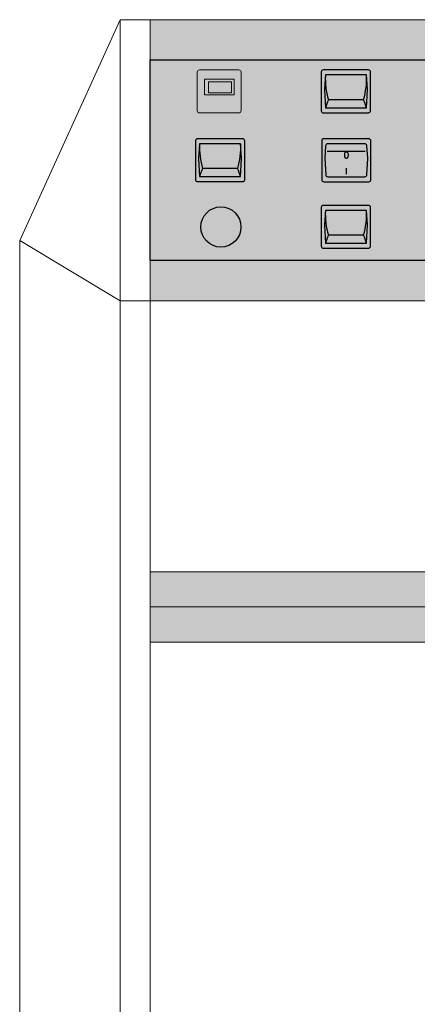
# Model space of a CAD drawing. Units: millimetres. Extents: x 646 to 1100, y 140 to 394.
# Drawn here: x 658 to 668, y 224 to 248 of the extents above; entities that cross this region are included whole.
import ezdxf

# ---------------------------------------------------------------- set-up
doc = ezdxf.new("R2010")
doc.units = ezdxf.units.MM
doc.layers.add('DD-regul-D', color=7, linetype='Continuous')

msp = doc.modelspace()

# ---------------------------------------------------------------- hatches: boundary and pattern name
at = {"linetype": 'Continuous'}
h = msp.add_hatch(color=252, dxfattribs=at)
h.paths.add_polyline_path([(661.311, 248.406), (698.88, 248.406), (698.88, 247.391), (661.311, 247.391)])
h.paths.add_polyline_path([(661.311, 242.314), (698.88, 242.314), (698.88, 241.298), (661.311, 241.298)])
h = msp.add_hatch(color=252)
edge = h.paths.add_edge_path()
edge.add_line((662.562, 247.138), (663.553, 247.138))
edge.add_arc((663.553, 247.08), 0.0582, 0, 90, ccw=False)
edge.add_line((663.612, 247.08), (663.612, 246.108))
edge.add_arc((663.553, 246.108), 0.0582, 270, 360, ccw=False)
edge.add_line((663.553, 246.05), (662.562, 246.05))
edge.add_arc((662.562, 246.108), 0.0582, 180, 270, ccw=False)
edge.add_line((662.504, 246.108), (662.504, 247.08))
edge.add_arc((662.562, 247.08), 0.0582, 90, 180, ccw=False)
h = msp.add_hatch(color=252)
edge = h.paths.add_edge_path()
edge.add_line((666.835, 247.137), (665.696, 247.137))
edge.add_arc((665.696, 247.084), 0.0531, 90, 180)
edge.add_line((665.642, 247.084), (665.642, 246.104))
edge.add_arc((665.696, 246.104), 0.0531, 180, 270)
edge.add_line((665.696, 246.051), (666.835, 246.051))
edge.add_arc((666.835, 246.104), 0.0531, 270, 360)
edge.add_line((666.888, 246.104), (666.888, 247.084))
edge.add_arc((666.835, 247.084), 0.0531, 0, 90)
h = msp.add_hatch(color=252)
edge = h.paths.add_edge_path()
edge.add_line((666.835, 247.137), (665.696, 247.137))
edge.add_arc((665.696, 247.084), 0.0531, 90, 180)
edge.add_line((665.642, 247.084), (665.642, 246.104))
edge.add_arc((665.696, 246.104), 0.0531, 180, 270)
edge.add_line((665.696, 246.051), (666.835, 246.051))
edge.add_arc((666.835, 246.104), 0.0531, 270, 360)
edge.add_line((666.888, 246.104), (666.888, 247.084))
edge.add_arc((666.835, 247.084), 0.0531, 0, 90)
msp.add_hatch(color=240).paths.add_polyline_path([(663.369, 246.837), (662.785, 246.837), (662.785, 246.555), (663.369, 246.555)])
h = msp.add_hatch(color=252)
edge = h.paths.add_edge_path()
edge.add_line((663.651, 245.396), (662.511, 245.396))
edge.add_arc((662.511, 245.343), 0.0531, 90, 180)
edge.add_line((662.458, 245.343), (662.458, 244.364))
edge.add_arc((662.511, 244.364), 0.0531, 180, 270)
edge.add_line((662.511, 244.311), (663.651, 244.311))
edge.add_arc((663.651, 244.364), 0.0531, 270, 360)
edge.add_line((663.704, 244.364), (663.704, 245.343))
edge.add_arc((663.651, 245.343), 0.0531, 0, 90)
h = msp.add_hatch(color=252)
edge = h.paths.add_edge_path()
edge.add_line((663.651, 245.396), (662.511, 245.396))
edge.add_arc((662.511, 245.343), 0.0531, 90, 180)
edge.add_line((662.458, 245.343), (662.458, 244.364))
edge.add_arc((662.511, 244.364), 0.0531, 180, 270)
edge.add_line((662.511, 244.311), (663.651, 244.311))
edge.add_arc((663.651, 244.364), 0.0531, 270, 360)
edge.add_line((663.704, 244.364), (663.704, 245.343))
edge.add_arc((663.651, 245.343), 0.0531, 0, 90)
h = msp.add_hatch(color=252)
edge = h.paths.add_edge_path()
edge.add_line((666.843, 245.394), (665.705, 245.394))
edge.add_arc((665.705, 245.341), 0.053, 90, 180)
edge.add_line((665.651, 245.341), (665.651, 244.363))
edge.add_arc((665.705, 244.363), 0.053, 180, 270)
edge.add_line((665.705, 244.31), (666.843, 244.31))
edge.add_arc((666.843, 244.363), 0.053, 270, 360)
edge.add_line((666.896, 244.363), (666.896, 245.341))
edge.add_arc((666.843, 245.341), 0.053, 0, 90)
edge = h.paths.add_edge_path(flags=16)
edge.add_line((666.274, 245.267), (665.804, 245.267))
edge.add_arc((665.804, 245.214), 0.053, 90, 176.0965)
edge.add_line((665.751, 245.217), (665.73, 244.904))
edge.add_arc((665.782, 244.9), 0.053, 176.0965, 183.0798)
edge.add_line((665.73, 244.897), (665.752, 244.486))
edge.add_arc((665.805, 244.489), 0.053, 183.0798, 270)
edge.add_line((665.805, 244.436), (666.274, 244.436))
edge.add_line((666.274, 244.436), (666.742, 244.436))
edge.add_arc((666.742, 244.489), 0.053, 270, 356.9202)
edge.add_line((666.795, 244.486), (666.818, 244.897))
edge.add_arc((666.765, 244.9), 0.053, 356.9202, 363.9035)
edge.add_line((666.817, 244.904), (666.796, 245.217))
edge.add_arc((666.743, 245.214), 0.053, 3.9035, 90)
edge.add_line((666.743, 245.267), (666.274, 245.267))
h = msp.add_hatch(color=92)
edge = h.paths.add_edge_path()
edge.add_line((666.274, 245.267), (665.804, 245.267))
edge.add_arc((665.804, 245.214), 0.053, 90, 176.0965)
edge.add_line((665.751, 245.217), (665.73, 244.904))
edge.add_arc((665.782, 244.9), 0.053, 176.0965, 183.0798)
edge.add_line((665.73, 244.897), (665.752, 244.486))
edge.add_arc((665.805, 244.489), 0.053, 183.0798, 270)
edge.add_line((665.805, 244.436), (666.274, 244.436))
edge.add_line((666.274, 244.436), (666.742, 244.436))
edge.add_arc((666.742, 244.489), 0.053, 270, 356.9202)
edge.add_line((666.795, 244.486), (666.818, 244.897))
edge.add_arc((666.765, 244.9), 0.053, 356.9202, 363.9035)
edge.add_line((666.817, 244.904), (666.796, 245.217))
edge.add_arc((666.743, 245.214), 0.053, 3.9035, 90)
edge.add_line((666.743, 245.267), (666.274, 245.267))
h = msp.add_hatch(color=252, dxfattribs=at)
edge = h.paths.add_edge_path()
edge.add_arc((663.101, 243.164), 0.508, 0, 360)
h = msp.add_hatch(color=252)
edge = h.paths.add_edge_path()
edge.add_line((666.835, 243.711), (665.696, 243.711))
edge.add_arc((665.696, 243.658), 0.0531, 90, 180)
edge.add_line((665.642, 243.658), (665.642, 242.679))
edge.add_arc((665.696, 242.679), 0.0531, 180, 270)
edge.add_line((665.696, 242.626), (666.835, 242.626))
edge.add_arc((666.835, 242.679), 0.0531, 270, 360)
edge.add_line((666.888, 242.679), (666.888, 243.658))
edge.add_arc((666.835, 243.658), 0.0531, 0, 90)
h = msp.add_hatch(color=252)
edge = h.paths.add_edge_path()
edge.add_line((666.835, 243.711), (665.696, 243.711))
edge.add_arc((665.696, 243.658), 0.0531, 90, 180)
edge.add_line((665.642, 243.658), (665.642, 242.679))
edge.add_arc((665.696, 242.679), 0.0531, 180, 270)
edge.add_line((665.696, 242.626), (666.835, 242.626))
edge.add_arc((666.835, 242.679), 0.0531, 270, 360)
edge.add_line((666.888, 242.679), (666.888, 243.658))
edge.add_arc((666.835, 243.658), 0.0531, 0, 90)
at = {"linetype": 'Continuous', "lineweight": 0}
msp.add_hatch(color=40, dxfattribs=at).paths.add_polyline_path([(703.449, 234.445), (661.311, 234.445), (661.311, 232.668), (703.449, 232.668)])
at = {"layer": 'DD-regul-D', "linetype": 'Continuous'}
msp.add_hatch(color=253, dxfattribs=at).paths.add_polyline_path([(661.311, 247.391), (698.88, 247.391), (698.88, 242.314), (661.311, 242.314)])

# ---------------------------------------------------------------- linework, layer by layer
at = {"color": 7, "linetype": 'Continuous', "lineweight": 0, "flags": 128}
msp.add_lwpolyline([(658.011, 174.283), (661.819, 174.283), (661.819, 170.729), (702.942, 170.729), (702.942, 174.283), (706.749, 174.283), (706.749, 242.821), (704.211, 248.406), (660.549, 248.406), (658.011, 242.821)], close=True, dxfattribs=at)
for points in [[(660.549, 248.406), (660.549, 176.314)], [(661.311, 248.406), (661.311, 174.283)], [(660.549, 241.298), (658.011, 242.821)], [(660.549, 241.298), (704.211, 241.298)], [(703.449, 233.556), (661.311, 233.556)]]:
    msp.add_lwpolyline(points, dxfattribs=at)
at = {"color": 7, "linetype": 'Continuous', "lineweight": 0}
for points in [[(661.311, 248.406), (698.88, 248.406), (698.88, 247.391), (661.311, 247.391)], [(661.311, 242.314), (698.88, 242.314), (698.88, 241.298), (661.311, 241.298)], [(661.311, 232.668), (703.449, 232.668), (703.449, 234.445), (661.311, 234.445)]]:
    msp.add_lwpolyline(points, close=True, dxfattribs=at)
at = {"color": 7, "linetype": 'Continuous'}
msp.add_lwpolyline([(661.311, 247.391), (698.88, 247.391), (698.88, 242.314), (661.311, 242.314)], close=True, dxfattribs=at)
at = {"color": 7, "lineweight": 0}
msp.add_lwpolyline([(662.562, 247.138), (663.553, 247.138, -0.414214), (663.612, 247.08), (663.612, 246.108, -0.414214), (663.553, 246.05), (662.562, 246.05, -0.414214), (662.504, 246.108), (662.504, 247.08, -0.414214)], format="xyb", close=True, dxfattribs=at)
at = {"color": 7}
for points in [[(666.835, 247.137), (665.696, 247.137, 0.414214), (665.642, 247.084), (665.642, 246.104, 0.414214), (665.696, 246.051), (666.835, 246.051, 0.414214), (666.888, 246.104), (666.888, 247.084, 0.414214)], [(666.835, 247.137), (665.696, 247.137, 0.414214), (665.642, 247.084), (665.642, 246.104, 0.414214), (665.696, 246.051), (666.835, 246.051, 0.414214), (666.888, 246.104), (666.888, 247.084, 0.414214)], [(666.265, 247.009), (665.745, 247.009), (665.721, 246.653, 0.03048), (665.721, 246.632), (665.745, 246.177), (666.265, 246.177), (666.785, 246.177), (666.81, 246.632, 0.03048), (666.81, 246.653), (666.785, 247.009)], [(666.265, 247.009), (665.745, 247.009), (665.721, 246.653, 0.03048), (665.721, 246.632), (665.745, 246.177), (666.265, 246.177), (666.785, 246.177), (666.81, 246.632, 0.03048), (666.81, 246.653), (666.785, 247.009)], [(663.651, 245.396), (662.511, 245.396, 0.414214), (662.458, 245.343), (662.458, 244.364, 0.414214), (662.511, 244.311), (663.651, 244.311, 0.414214), (663.704, 244.364), (663.704, 245.343, 0.414214)], [(663.651, 245.396), (662.511, 245.396, 0.414214), (662.458, 245.343), (662.458, 244.364, 0.414214), (662.511, 244.311), (663.651, 244.311, 0.414214), (663.704, 244.364), (663.704, 245.343, 0.414214)], [(663.081, 245.268), (662.561, 245.268), (662.537, 244.912, 0.03048), (662.537, 244.891), (662.561, 244.437), (663.081, 244.437), (663.601, 244.437), (663.626, 244.891, 0.03048), (663.625, 244.912), (663.601, 245.268)], [(663.081, 245.268), (662.561, 245.268), (662.537, 244.912, 0.03048), (662.537, 244.891), (662.561, 244.437), (663.081, 244.437), (663.601, 244.437), (663.626, 244.891, 0.03048), (663.625, 244.912), (663.601, 245.268)], [(666.843, 245.394), (665.705, 245.394, 0.414214), (665.651, 245.341), (665.651, 244.363, 0.414214), (665.705, 244.31), (666.843, 244.31, 0.414214), (666.896, 244.363), (666.896, 245.341, 0.414214)], [(666.274, 245.267), (665.804, 245.267, 0.394397), (665.751, 245.217), (665.73, 244.904, 0.03048), (665.73, 244.897), (665.752, 244.486, 0.398556), (665.805, 244.436), (666.274, 244.436), (666.742, 244.436, 0.398556), (666.795, 244.486), (666.818, 244.897, 0.03048), (666.817, 244.904), (666.796, 245.217, 0.394397), (666.743, 245.267)], [(666.835, 243.711), (665.696, 243.711, 0.414214), (665.642, 243.658), (665.642, 242.679, 0.414214), (665.696, 242.626), (666.835, 242.626, 0.414214), (666.888, 242.679), (666.888, 243.658, 0.414214)], [(666.835, 243.711), (665.696, 243.711, 0.414214), (665.642, 243.658), (665.642, 242.679, 0.414214), (665.696, 242.626), (666.835, 242.626, 0.414214), (666.888, 242.679), (666.888, 243.658, 0.414214)], [(666.265, 243.583), (665.745, 243.583), (665.721, 243.227, 0.03048), (665.721, 243.206), (665.745, 242.752), (666.265, 242.752), (666.785, 242.752), (666.81, 243.206, 0.03048), (666.81, 243.227), (666.785, 243.583)], [(666.265, 243.583), (665.745, 243.583), (665.721, 243.227, 0.03048), (665.721, 243.206), (665.745, 242.752), (666.265, 242.752), (666.785, 242.752), (666.81, 243.206, 0.03048), (666.81, 243.227), (666.785, 243.583)]]:
    msp.add_lwpolyline(points, format="xyb", close=True, dxfattribs=at)
at = {"color": 7, "lineweight": 0}
for points in [[(662.684, 246.906), (662.684, 246.507)], [(663.438, 246.906), (662.684, 246.906)], [(663.369, 246.837), (662.785, 246.837)], [(662.785, 246.837), (662.785, 246.555)], [(663.369, 246.555), (663.369, 246.837)], [(663.438, 246.507), (663.438, 246.906)], [(662.684, 246.507), (663.438, 246.507)], [(662.785, 246.555), (663.369, 246.555)]]:
    msp.add_lwpolyline(points, dxfattribs=at)
at = {"color": 7}
for points in [[(666.709, 246.383), (665.821, 246.383)], [(666.709, 246.383), (665.821, 246.383)], [(665.792, 245.085), (666.755, 245.085)], [(666.269, 245.06), (666.245, 245.051), (666.23, 245.031), (666.226, 244.993), (666.226, 244.973), (666.23, 244.935), (666.245, 244.915), (666.269, 244.906), (666.284, 244.906), (666.303, 244.915), (666.317, 244.935), (666.327, 244.973), (666.327, 244.993), (666.317, 245.031), (666.303, 245.051), (666.284, 245.06), (666.269, 245.06)], [(663.525, 244.642), (662.637, 244.642)], [(663.525, 244.642), (662.637, 244.642)], [(666.275, 244.499), (666.275, 244.649)], [(666.709, 242.957), (665.821, 242.957)], [(666.709, 242.957), (665.821, 242.957)]]:
    msp.add_lwpolyline(points, dxfattribs=at)
at = {"color": 7, "linetype": 'Continuous'}
msp.add_circle((663.101, 243.164), 0.508, dxfattribs=at)
at = {"color": 7}
for centre, start, end in [((667.617, 246.918), 177.2185, 196.5929), ((667.617, 246.918), 177.2185, 196.5929), ((664.914, 246.918), 343.4071, 2.7815), ((664.914, 246.918), 343.4071, 2.7815), ((667.54, 245.637), 156.5536, 163.2542), ((667.54, 245.637), 156.5536, 163.2542), ((664.99, 245.637), 16.7458, 23.4464), ((664.99, 245.637), 16.7458, 23.4464), ((664.433, 245.177), 177.2185, 196.5929), ((664.433, 245.177), 177.2185, 196.5929), ((661.73, 245.177), 343.4071, 2.7815), ((661.73, 245.177), 343.4071, 2.7815), ((664.356, 243.897), 156.5536, 163.2542), ((664.356, 243.897), 156.5536, 163.2542), ((661.806, 243.897), 16.7458, 23.4464), ((661.806, 243.897), 16.7458, 23.4464), ((667.617, 243.492), 177.2185, 196.5929), ((667.617, 243.492), 177.2185, 196.5929), ((664.914, 243.492), 343.4071, 2.7815), ((664.914, 243.492), 343.4071, 2.7815), ((667.54, 242.212), 156.5536, 163.2542), ((667.54, 242.212), 156.5536, 163.2542), ((664.99, 242.212), 16.7458, 23.4464), ((664.99, 242.212), 16.7458, 23.4464)]:
    msp.add_arc(centre, 1.874, start, end, dxfattribs=at)

doc.saveas('drawing.dxf')
